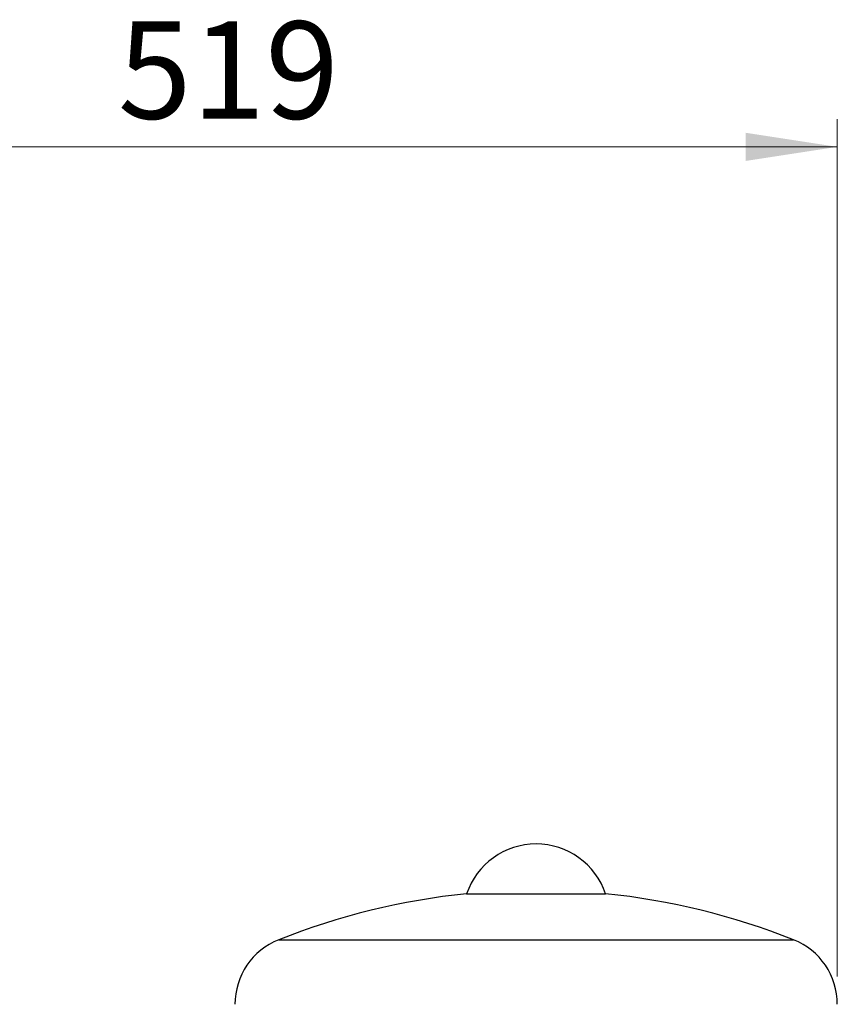
# Model space of a CAD drawing. Units: millimetres. Extents: x 5 to 415, y 5 to 292.
# Drawn here: x 266 to 295, y 140 to 176 of the extents above; entities that cross this region are included whole.
import ezdxf

# ---------------------------------------------------------------- set-up
doc = ezdxf.new("R2010")
doc.units = ezdxf.units.MM
doc.styles.add('SLDTEXTSTYLE1', font='TXT', dxfattribs={"width": 0.75})
doc.dimstyles.new('SLDDIMSTYLE2', dxfattribs={"dimtxt": 3.5, "dimasz": 3.302, "dimexe": 0, "dimexo": 0.0625, "dimgap": 0.875, "dimtad": 2, "dimdec": 0, "dimlfac": 12, "dimrnd": 1e-09, "dimzin": 12, "dimdsep": 46, "dimtxsty": 'SLDTEXTSTYLE1', "dimsah": 1, "dimcen": 0.09, "dimadec": 0, "dimazin": 3, "dimtfac": 1, "dimtdec": 0, "dimtofl": 0, "dimtmove": 0, "dimatfit": 3, "dimfxl": 0, "dimfrac": 2, "dimtolj": 1, "dimtzin": 12, "dimarcsym": 0})

# ---------------------------------------------------------------- blocks, each defined once
blk = doc.blocks.new('_D_13')
at = {"color": 7, "linetype": 'Continuous', "lineweight": 0}
for p, q in [((295.487, 141.454), (295.487, 172.295)), ((295.487, 171.295), (252.241, 171.295))]:
    blk.add_line(p, q, dxfattribs=at)
at = {"color": 7, "linetype": 'Continuous', "lineweight": 18}
for points in [[(252.241, 171.295), (255.543, 170.787), (255.543, 171.803)], [(295.487, 171.295), (292.185, 171.803), (292.185, 170.787)]]:
    blk.add_solid(points, dxfattribs=at)
at = {"color": 7, "linetype": 'Continuous', "lineweight": 18, "insert": (269.61, 175.807), "char_height": 3.5, "attachment_point": 1, "style": 'SLDTEXTSTYLE1'}
blk.add_mtext('519', dxfattribs=at)

msp = doc.modelspace()

# ---------------------------------------------------------------- linework, layer by layer
at = {"color": 7, "linetype": 'Continuous', "lineweight": 25}
msp.add_line((282.15368, 144.42829), (287.15368, 144.42829), dxfattribs=at)
at = {"color": 8, "linetype": 'Continuous', "lineweight": 25}
msp.add_line((275.39442, 142.77571), (293.91294, 142.77571), dxfattribs=at)
at = {"color": 7, "linetype": 'Continuous', "lineweight": 25}
for centre, radius, start, end in [((284.65368, 143.5804), 2.63987, 18.734675, 161.265325), ((284.65368, 119.55361), 25, 95.73917, 111.738461), ((284.65368, 119.55361), 25, 68.261539, 84.26083), ((276.32035, 140.4535), 2.5, 111.738461, 180), ((292.98701, 140.4535), 2.5, 0, 68.261539)]:
    msp.add_arc(centre, radius, start, end, dxfattribs=at)

# ---------------------------------------------------------------- dimensions: what is measured, and where the dimension line sits
at = {"color": 7, "linetype": 'Continuous', "lineweight": 18}
dim = msp.add_linear_dim(base=(252.24118, 171.29522), p1=(295.48701, 140.4535), p2=(252.24118, 171.651), dimstyle='SLDDIMSTYLE2', dxfattribs=at)
dim.commit()
dim.dimension.update_dxf_attribs({"geometry": '_D_13', "text_midpoint": (273.48962, 171.29522), "dimtype": 160})

doc.saveas('drawing.dxf')
